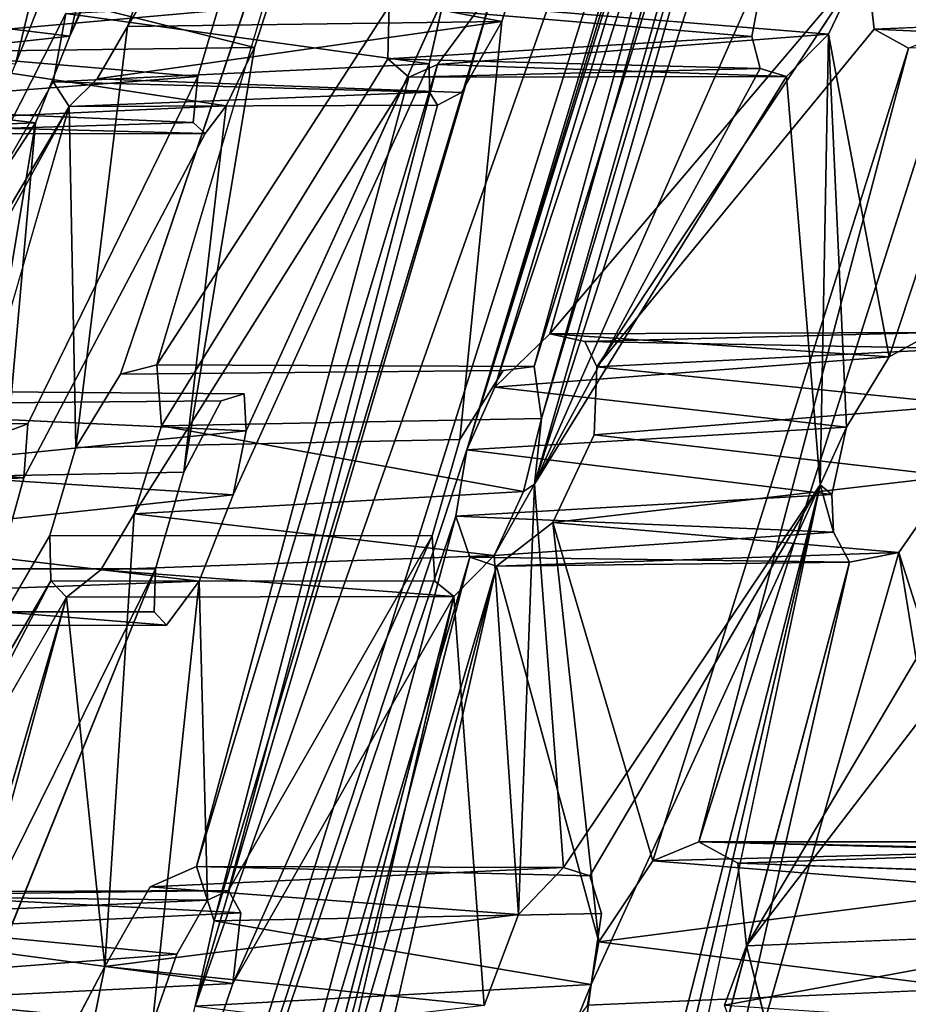
# Model space of a CAD drawing. Units: inches. Extents: x -10.3 to 10.2, y -10.9 to 10.8.
# Drawn here: x -6.6 to -5.9, y 4.9 to 5.7 of the extents above; entities that cross this region are included whole.
import ezdxf

# ---------------------------------------------------------------- set-up
doc = ezdxf.new("R2010")
doc.units = ezdxf.units.IN
doc.header["$MEASUREMENT"] = 0
doc.layers.add('SEAT-SEAT', color=5, linetype='Continuous')

msp = doc.modelspace()

# ---------------------------------------------------------------- linework, layer by layer
at = {"layer": 'SEAT-SEAT'}
for points in [[(-5.8734, 6.47456, 19.11311), (-6.56056, 4.29217, 18.65749), (-6.42859, 4.90279, 18.83088)], [(-6.56056, 4.29217, 18.65749), (-5.8734, 6.47456, 19.11311), (-6.21211, 5.34586, 18.75764)], [(-6.42859, 4.90279, 18.83088), (-6.17947, 5.75086, 19.04012), (-5.8734, 6.47456, 19.11311)], [(-6.21211, 5.34586, 18.75764), (-5.8734, 6.47456, 19.11311), (-5.96269, 6.15939, 18.98304)], [(-5.97414, 5.73443, 19.61463), (-5.81273, 6.39718, 19.88938), (-6.1582, 5.31854, 19.69295)], [(-6.1582, 5.31854, 19.69295), (-5.81273, 6.39718, 19.88938), (-5.92845, 6.12145, 19.8954)], [(-5.9744, 6.10755, 18.95716), (-6.21211, 5.34586, 18.75764), (-5.96269, 6.15939, 18.98304)], [(-5.92845, 6.12145, 19.8954), (-6.15286, 5.37082, 19.72858), (-6.1582, 5.31854, 19.69295)], [(-5.92845, 6.12145, 19.8954), (-5.95384, 6.07159, 19.91066), (-6.15286, 5.37082, 19.72858)], [(-6.19002, 5.39566, 18.75603), (-6.21211, 5.34586, 18.75764), (-5.9744, 6.10755, 18.95716)], [(-5.9744, 6.10755, 18.95716), (-5.96549, 6.07521, 18.91148), (-6.19002, 5.39566, 18.75603)], [(-6.14613, 5.43813, 18.70987), (-6.19002, 5.39566, 18.75603), (-5.96549, 6.07521, 18.91148)], [(-6.1587, 5.41224, 19.78502), (-5.95384, 6.07159, 19.91066), (-5.98641, 6.03976, 19.96861)], [(-6.15286, 5.37082, 19.72858), (-5.95384, 6.07159, 19.91066), (-6.1587, 5.41224, 19.78502)], [(-6.47401, 6.05873, 22.16957), (-6.67345, 5.41546, 22.00985), (-6.57167, 5.65291, 21.89818)], [(-6.47401, 6.05873, 22.16957), (-6.50271, 5.99014, 22.1858), (-6.67345, 5.41546, 22.00985)], [(-6.57167, 5.65291, 21.89818), (-6.54437, 5.72186, 21.88185), (-6.47401, 6.05873, 22.16957)], [(-6.45899, 5.41346, 19.37084), (-6.48796, 5.40597, 19.44264), (-6.27317, 6.03945, 19.58399)], [(-6.46167, 5.7398, 19.77153), (-6.27317, 6.03945, 19.58399), (-6.48233, 5.68292, 19.76298)], [(-6.38136, 5.99528, 21.53504), (-6.3762, 6.03165, 21.58019), (-6.52846, 5.67537, 21.70434)], [(-6.67345, 5.41546, 22.00985), (-6.50271, 5.99014, 22.1858), (-6.5267, 5.95523, 22.24632)], [(-6.46167, 5.7398, 19.77153), (-6.18427, 5.687, 20.16973), (-6.16293, 5.75603, 20.18376)], [(-6.17947, 5.75086, 19.04012), (-6.42859, 4.90279, 18.83088), (-6.41339, 4.97078, 18.85389)], [(-6.82067, 5.71111, 21.3032), (-6.52846, 5.67537, 21.70434), (-6.51326, 5.74056, 21.74799)], [(-6.6888, 5.74792, 20.69516), (-6.41065, 5.69568, 21.1234), (-6.72176, 5.66814, 20.70449)], [(-6.54437, 5.72186, 21.88185), (-6.86323, 5.68449, 21.48201), (-6.8396, 5.73344, 21.45469)], [(-6.38139, 5.66637, 20.93152), (-6.65917, 5.73578, 20.53387), (-6.68439, 5.66225, 20.51783)], [(-6.36413, 5.71924, 20.93911), (-6.65917, 5.73578, 20.53387), (-6.38139, 5.66637, 20.93152)], [(-6.18427, 5.687, 20.16973), (-6.46167, 5.7398, 19.77153), (-6.48233, 5.68292, 19.76298)], [(-5.97414, 5.73443, 19.61463), (-5.98519, 5.67507, 19.58581), (-6.27413, 5.69918, 19.20189)], [(-5.92413, 5.67681, 19.44537), (-5.89668, 5.73464, 19.43463), (-6.20096, 5.69948, 19.0377)], [(-5.88786, 5.68087, 18.4759), (-6.10863, 5.41187, 18.62619), (-5.894, 5.73551, 18.52295)], [(-6.57167, 5.65291, 21.89818), (-6.86323, 5.68449, 21.48201), (-6.54437, 5.72186, 21.88185)], [(-6.52846, 5.67537, 21.70434), (-6.82067, 5.71111, 21.3032), (-6.84448, 5.6408, 21.28705)], [(-6.53156, 5.69332, 19.94623), (-6.22951, 5.70919, 20.35888), (-6.24221, 5.65333, 20.33088)], [(-6.72176, 5.66814, 20.70449), (-6.41065, 5.69568, 21.1234), (-6.42633, 5.64328, 21.10904)], [(-6.53156, 5.69332, 19.94623), (-6.54169, 5.63899, 19.90486), (-6.69324, 5.37532, 20.08969)], [(-6.53156, 5.69332, 19.94623), (-6.24221, 5.65333, 20.33088), (-6.54169, 5.63899, 19.90486)], [(-6.27413, 5.69918, 19.20189), (-5.98519, 5.67507, 19.58581), (-6.27508, 5.65714, 19.16169)], [(-6.23568, 5.65267, 19.06855), (-5.92413, 5.67681, 19.44537), (-6.20096, 5.69948, 19.0377)], [(-6.21655, 5.63053, 20.20965), (-6.18427, 5.687, 20.16973), (-6.50664, 5.64138, 19.78796)], [(-6.48233, 5.68292, 19.76298), (-6.50664, 5.64138, 19.78796), (-6.18427, 5.687, 20.16973)], [(-5.6081, 5.69274, 18.88094), (-5.58799, 5.66692, 18.83501), (-5.88786, 5.68087, 18.4759)], [(-5.82107, 5.68174, 18.38446), (-6.02754, 5.03353, 18.25951), (-5.8605, 5.66583, 18.42732)], [(-5.58799, 5.66692, 18.83501), (-5.8605, 5.66583, 18.42732), (-5.88786, 5.68087, 18.4759)], [(-6.52846, 5.67537, 21.70434), (-6.84448, 5.6408, 21.28705), (-6.55555, 5.6063, 21.72078)], [(-5.97867, 5.64944, 19.54683), (-6.27508, 5.65714, 19.16169), (-5.98519, 5.67507, 19.58581)], [(-5.92413, 5.67681, 19.44537), (-6.23568, 5.65267, 19.06855), (-5.9576, 5.64318, 19.49178)], [(-5.93083, 5.31805, 19.17783), (-5.92413, 5.67681, 19.44537), (-5.9576, 5.64318, 19.49178)], [(-5.92413, 5.67681, 19.44537), (-5.93083, 5.31805, 19.17783), (-5.90979, 5.36384, 19.17039)], [(-5.90979, 5.36384, 19.17039), (-5.87579, 5.41983, 19.14609), (-5.92413, 5.67681, 19.44537)], [(-6.42633, 5.64328, 21.10904), (-6.73305, 5.61965, 20.66914), (-6.72176, 5.66814, 20.70449)], [(-6.71574, 5.60541, 20.56128), (-6.4038, 5.61992, 20.95975), (-6.68439, 5.66225, 20.51783)], [(-6.68439, 5.66225, 20.51783), (-6.4038, 5.61992, 20.95975), (-6.38139, 5.66637, 20.93152)], [(-6.4038, 5.61992, 20.95975), (-6.43765, 5.32808, 20.65725), (-6.38139, 5.66637, 20.93152)], [(-6.06414, 5.01863, 18.30014), (-5.8605, 5.66583, 18.42732), (-6.02754, 5.03353, 18.25951)], [(-6.25836, 5.64251, 19.1094), (-6.27508, 5.65714, 19.16169), (-5.97867, 5.64944, 19.54683)], [(-6.54169, 5.63899, 19.90486), (-6.24221, 5.65333, 20.33088), (-6.24203, 5.63063, 20.3002)], [(-6.41339, 4.97078, 18.85389), (-6.4274, 5.01395, 18.91837), (-6.23568, 5.65267, 19.06855)], [(-6.4274, 5.01395, 18.91837), (-6.25836, 5.64251, 19.1094), (-6.23568, 5.65267, 19.06855)], [(-5.9576, 5.64318, 19.49178), (-6.23568, 5.65267, 19.06855), (-6.25836, 5.64251, 19.1094)], [(-5.9576, 5.64318, 19.49178), (-6.25836, 5.64251, 19.1094), (-5.97867, 5.64944, 19.54683)], [(-6.1582, 5.31854, 19.69295), (-5.9576, 5.64318, 19.49178), (-5.97867, 5.64944, 19.54683)], [(-6.84448, 5.6408, 21.28705), (-6.8666, 5.59477, 21.3133), (-6.55555, 5.6063, 21.72078)], [(-6.73305, 5.61965, 20.66914), (-6.42633, 5.64328, 21.10904), (-6.43011, 5.60654, 21.06411)], [(-6.24203, 5.63063, 20.3002), (-6.52897, 5.61923, 19.83323), (-6.54169, 5.63899, 19.90486)], [(-6.23568, 5.62044, 20.26418), (-6.52897, 5.61923, 19.83323), (-6.24203, 5.63063, 20.3002)], [(-6.43011, 5.60654, 21.06411), (-6.72924, 5.59717, 20.60993), (-6.73305, 5.61965, 20.66914)], [(-6.70084, 5.32938, 20.05229), (-6.52897, 5.61923, 19.83323), (-6.71872, 5.27539, 20.04384)], [(-6.71574, 5.60541, 20.56128), (-6.42049, 5.59775, 21.0025), (-6.4038, 5.61992, 20.95975)], [(-6.55555, 5.6063, 21.72078), (-6.8666, 5.59477, 21.3133), (-6.57874, 5.57094, 21.78109)], [(-6.72924, 5.59717, 20.60993), (-6.43011, 5.60654, 21.06411), (-6.42049, 5.59775, 21.0025)], [(-6.42049, 5.59775, 21.0025), (-6.71574, 5.60541, 20.56128), (-6.72924, 5.59717, 20.60993)], [(-6.55555, 5.6063, 21.72078), (-6.60776, 5.29624, 21.43508), (-6.57754, 5.36058, 21.38812)], [(-5.87579, 5.41983, 19.14609), (-6.19002, 5.39566, 18.75603), (-6.14613, 5.43813, 18.70987)], [(-5.87579, 5.41983, 19.14609), (-6.14613, 5.43813, 18.70987), (-5.84086, 5.43921, 19.09575)], [(-6.11829, 5.43208, 18.65738), (-5.84086, 5.43921, 19.09575), (-6.14613, 5.43813, 18.70987)], [(-5.84086, 5.43921, 19.09575), (-6.11829, 5.43208, 18.65738), (-5.81887, 5.42661, 19.04826)], [(-6.10863, 5.41187, 18.62619), (-5.81887, 5.42661, 19.04826), (-6.11829, 5.43208, 18.65738)], [(-5.81267, 5.38159, 19.00758), (-5.81887, 5.42661, 19.04826), (-6.10863, 5.41187, 18.62619)], [(-5.87579, 5.41983, 19.14609), (-5.90979, 5.36384, 19.17039), (-6.19002, 5.39566, 18.75603)], [(-6.11093, 5.35775, 18.59081), (-5.81267, 5.38159, 19.00758), (-6.10863, 5.41187, 18.62619)], [(-6.21211, 5.34586, 18.75764), (-6.19002, 5.39566, 18.75603), (-5.90979, 5.36384, 19.17039)], [(-5.81267, 5.38159, 19.00758), (-6.11093, 5.35775, 18.59081), (-5.8259, 5.32474, 18.99296)], [(-6.70084, 5.32938, 20.05229), (-6.38782, 5.36098, 20.49596), (-6.69324, 5.37532, 20.08969)], [(-6.47711, 5.29498, 19.29423), (-6.16714, 5.31263, 19.71129), (-6.45529, 5.36484, 19.30935)], [(-6.15286, 5.37082, 19.72858), (-6.45529, 5.36484, 19.30935), (-6.16714, 5.31263, 19.71129)], [(-5.90979, 5.36384, 19.17039), (-5.92154, 5.31032, 19.15455), (-6.21211, 5.34586, 18.75764)], [(-6.1582, 5.31854, 19.69295), (-6.15286, 5.37082, 19.72858), (-6.16714, 5.31263, 19.71129)], [(-5.93083, 5.31805, 19.17783), (-5.92154, 5.31032, 19.15455), (-5.90979, 5.36384, 19.17039)], [(-6.38782, 5.36098, 20.49596), (-6.70084, 5.32938, 20.05229), (-6.39816, 5.30993, 20.46794)], [(-6.11093, 5.35775, 18.59081), (-6.14368, 5.28786, 18.59453), (-5.8259, 5.32474, 18.99296)], [(-6.56485, 5.32354, 21.25669), (-6.8708, 5.35074, 20.85632), (-6.87989, 5.30692, 20.82172)], [(-6.56056, 4.29217, 18.65749), (-6.21211, 5.34586, 18.75764), (-6.22105, 5.29308, 18.7329)], [(-6.22105, 5.29308, 18.7329), (-6.21211, 5.34586, 18.75764), (-5.92154, 5.31032, 19.15455)], [(-6.39816, 5.30993, 20.46794), (-6.70084, 5.32938, 20.05229), (-6.71872, 5.27539, 20.04384)], [(-6.14368, 5.28786, 18.59453), (-5.86828, 5.26395, 19.02604), (-5.8259, 5.32474, 18.99296)], [(-5.86828, 5.26395, 19.02604), (-5.78301, 4.99602, 18.73218), (-5.8259, 5.32474, 18.99296)], [(-6.87989, 5.30692, 20.82172), (-6.57945, 5.2708, 21.24227), (-6.56485, 5.32354, 21.25669)], [(-6.20564, 4.23955, 19.01073), (-6.11224, 4.54155, 19.01205), (-5.93083, 5.31805, 19.17783)], [(-6.20564, 4.23955, 19.01073), (-5.93083, 5.31805, 19.17783), (-6.11322, 4.91994, 19.25976)], [(-6.1582, 5.31854, 19.69295), (-6.19056, 5.26176, 19.72648), (-6.17107, 4.97586, 19.42949)], [(-6.19056, 5.26176, 19.72648), (-6.1582, 5.31854, 19.69295), (-6.16714, 5.31263, 19.71129)], [(-6.17107, 4.97586, 19.42949), (-6.13531, 5.01314, 19.37661), (-6.1582, 5.31854, 19.69295)], [(-6.13531, 5.01314, 19.37661), (-6.11436, 5.00663, 19.32556), (-5.93083, 5.31805, 19.17783)], [(-6.0828, 4.59879, 18.992), (-5.93083, 5.31805, 19.17783), (-6.11224, 4.54155, 19.01205)], [(-5.93083, 5.31805, 19.17783), (-5.92019, 5.28026, 19.13094), (-5.92154, 5.31032, 19.15455)], [(-6.39816, 5.30993, 20.46794), (-6.71872, 5.27539, 20.04384), (-6.42525, 5.24112, 20.48382)], [(-6.19056, 5.26176, 19.72648), (-6.16714, 5.31263, 19.71129), (-6.47711, 5.29498, 19.29423)], [(-6.22105, 5.29308, 18.7329), (-5.92154, 5.31032, 19.15455), (-5.92019, 5.28026, 19.13094)], [(-6.50378, 5.2503, 19.31882), (-6.19056, 5.26176, 19.72648), (-6.47711, 5.29498, 19.29423)], [(-6.22105, 5.29308, 18.7329), (-6.41122, 4.58091, 18.56968), (-6.56056, 4.29217, 18.65749)], [(-6.2099, 5.26028, 18.68821), (-6.41122, 4.58091, 18.56968), (-6.22105, 5.29308, 18.7329)], [(-6.22105, 5.29308, 18.7329), (-5.92019, 5.28026, 19.13094), (-6.2099, 5.26028, 18.68821)], [(-6.10702, 4.95406, 18.32165), (-6.18871, 5.25305, 18.64527), (-6.14368, 5.28786, 18.59453)], [(-5.86828, 5.26395, 19.02604), (-6.14368, 5.28786, 18.59453), (-6.18871, 5.25305, 18.64527)], [(-6.14368, 5.28786, 18.59453), (-6.06414, 5.01863, 18.30014), (-6.10702, 4.95406, 18.32165)], [(-5.90747, 5.25647, 19.0908), (-6.2099, 5.26028, 18.68821), (-5.92019, 5.28026, 19.13094)], [(-6.42525, 5.24112, 20.48382), (-6.71872, 5.27539, 20.04384), (-6.74196, 5.22954, 20.06923)], [(-5.90842, 4.63142, 17.91288), (-5.70231, 5.27715, 18.01119), (-5.85967, 4.64979, 17.8712)], [(-6.22269, 5.22891, 19.78369), (-6.19056, 5.26176, 19.72648), (-6.50378, 5.2503, 19.31882)], [(-5.90747, 5.25647, 19.0908), (-5.86828, 5.26395, 19.02604), (-6.18871, 5.25305, 18.64527)], [(-5.90747, 5.25647, 19.0908), (-6.04995, 4.62844, 18.95094), (-5.86828, 5.26395, 19.02604)], [(-5.78301, 4.99602, 18.73218), (-5.86828, 5.26395, 19.02604), (-5.81168, 4.91679, 18.73126)], [(-6.37447, 4.62141, 18.53197), (-6.41122, 4.58091, 18.56968), (-6.2099, 5.26028, 18.68821)], [(-6.2099, 5.26028, 18.68821), (-6.18871, 5.25305, 18.64527), (-6.37447, 4.62141, 18.53197)], [(-6.18871, 5.25305, 18.64527), (-6.2099, 5.26028, 18.68821), (-5.90747, 5.25647, 19.0908)], [(-6.0828, 4.59879, 18.992), (-6.04995, 4.62844, 18.95094), (-5.90747, 5.25647, 19.0908)], [(-6.50378, 5.2503, 19.31882), (-6.53102, 5.22851, 19.36961), (-6.22269, 5.22891, 19.78369)], [(-6.37447, 4.62141, 18.53197), (-6.18871, 5.25305, 18.64527), (-6.35143, 4.62938, 18.49798)], [(-6.33224, 4.62142, 18.46137), (-6.35143, 4.62938, 18.49798), (-6.18871, 5.25305, 18.64527)], [(-6.42525, 5.24112, 20.48382), (-6.74196, 5.22954, 20.06923), (-6.45124, 5.20626, 20.54276)], [(-6.54354, 5.24139, 19.41871), (-6.71785, 4.90487, 19.57021), (-6.7068, 4.962, 19.59956)], [(-6.53102, 5.22851, 19.36961), (-6.71785, 4.90487, 19.57021), (-6.54354, 5.24139, 19.41871)], [(-6.74196, 5.22954, 20.06923), (-6.76387, 5.20565, 20.12202), (-6.45124, 5.20626, 20.54276)], [(-6.53102, 5.22851, 19.36961), (-6.69821, 4.61007, 19.21506), (-6.71472, 4.60211, 19.2524)], [(-6.22269, 5.22891, 19.78369), (-6.38353, 4.61057, 19.6701), (-6.36616, 4.60217, 19.61607)], [(-6.06414, 5.01863, 18.30014), (-6.02754, 5.03353, 18.25951), (-5.75068, 5.02635, 18.70248)], [(-6.02754, 5.03353, 18.25951), (-5.99652, 5.01674, 18.20969), (-5.70639, 5.02635, 18.64176)], [(-5.70639, 5.02635, 18.64176), (-5.72693, 5.03353, 18.67329), (-6.02754, 5.03353, 18.25951)], [(-5.72693, 5.03353, 18.67329), (-5.75068, 5.02635, 18.70248), (-6.02754, 5.03353, 18.25951)], [(-6.06414, 5.01863, 18.30014), (-5.75068, 5.02635, 18.70248), (-5.78301, 4.99602, 18.73218)], [(-5.99652, 5.01674, 18.20969), (-5.69218, 5.00586, 18.61255), (-5.70639, 5.02635, 18.64176)], [(-6.4274, 5.01395, 18.91837), (-6.13531, 5.01314, 19.37661), (-6.46447, 4.99786, 18.98589)], [(-6.17107, 4.97586, 19.42949), (-6.46447, 4.99786, 18.98589), (-6.13531, 5.01314, 19.37661)], [(-6.4274, 5.01395, 18.91837), (-6.11436, 5.00663, 19.32556), (-6.13531, 5.01314, 19.37661)], [(-6.06414, 5.01863, 18.30014), (-5.78301, 4.99602, 18.73218), (-6.10702, 4.95406, 18.32165)], [(-6.50042, 4.93442, 19.01306), (-6.46447, 4.99786, 18.98589), (-6.17107, 4.97586, 19.42949)], [(-5.78301, 4.99602, 18.73218), (-5.81168, 4.91679, 18.73126), (-6.10702, 4.95406, 18.32165)], [(-6.4187, 4.98716, 20.14654), (-6.74268, 4.97296, 19.73168), (-6.72766, 4.99075, 19.70199)], [(-6.72766, 4.99075, 19.70199), (-6.71034, 4.99343, 19.64747), (-6.40207, 4.99489, 20.09795)], [(-6.40207, 4.99489, 20.09795), (-6.4187, 4.98716, 20.14654), (-6.72766, 4.99075, 19.70199)], [(-6.40207, 4.99489, 20.09795), (-6.71034, 4.99343, 19.64747), (-6.39226, 4.97717, 20.04564)], [(-6.7068, 4.962, 19.59956), (-6.39226, 4.97717, 20.04564), (-6.71034, 4.99343, 19.64747)], [(-6.4187, 4.98716, 20.14654), (-6.44322, 4.94429, 20.18469), (-6.74268, 4.97296, 19.73168)], [(-6.76917, 4.91888, 19.75758), (-6.74268, 4.97296, 19.73168), (-6.44322, 4.94429, 20.18469)], [(-6.39226, 4.97717, 20.04564), (-6.7068, 4.962, 19.59956), (-6.39858, 4.92074, 20.00677)], [(-6.17107, 4.97586, 19.42949), (-6.19828, 4.90331, 19.43654), (-6.50042, 4.93442, 19.01306)], [(-6.41339, 4.97078, 18.85389), (-6.11322, 4.91994, 19.25976), (-6.105, 4.97659, 19.28315)], [(-6.41339, 4.97078, 18.85389), (-6.42859, 4.90279, 18.83088), (-6.11322, 4.91994, 19.25976)], [(-6.71785, 4.90487, 19.57021), (-6.39858, 4.92074, 20.00677), (-6.7068, 4.962, 19.59956)], [(-5.71462, 4.88388, 18.5814), (-5.68589, 4.96267, 18.58307), (-6.00695, 4.90355, 18.16034)], [(-5.98957, 4.95087, 18.16452), (-6.00695, 4.90355, 18.16034), (-5.68589, 4.96267, 18.58307)], [(-5.81168, 4.91679, 18.73126), (-6.11605, 4.90359, 18.30443), (-6.10702, 4.95406, 18.32165)], [(-6.00695, 4.90355, 18.16034), (-5.98957, 4.95087, 18.16452), (-5.90842, 4.63142, 17.91288)], [(-6.76917, 4.91888, 19.75758), (-6.44322, 4.94429, 20.18469), (-6.46248, 4.88893, 20.19069)], [(-6.68108, 4.59205, 19.15385), (-6.50042, 4.93442, 19.01306), (-6.51436, 4.86613, 18.98667)], [(-6.50042, 4.93442, 19.01306), (-6.19828, 4.90331, 19.43654), (-6.51436, 4.86613, 18.98667)], [(-6.78264, 4.8727, 19.74865), (-6.76917, 4.91888, 19.75758), (-6.46248, 4.88893, 20.19069)], [(-6.41977, 4.85841, 20.01119), (-6.39858, 4.92074, 20.00677), (-6.71785, 4.90487, 19.57021)], [(-6.13468, 4.86722, 19.26733), (-6.11322, 4.91994, 19.25976), (-6.42859, 4.90279, 18.83088)], [(-6.11322, 4.91994, 19.25976), (-6.13468, 4.86722, 19.26733), (-6.20564, 4.23955, 19.01073)], [(-5.80414, 4.86634, 18.69412), (-5.81168, 4.91679, 18.73126), (-6.00263, 4.58769, 18.84781)], [(-6.71785, 4.90487, 19.57021), (-6.74774, 4.83569, 19.5881), (-6.41977, 4.85841, 20.01119)]]:
    msp.add_3dface(points, dxfattribs=at)
for points, invisible_edges in [([(-6.14613, 5.43813, 18.70987), (-5.96549, 6.07521, 18.91148), (-5.94329, 6.06779, 18.86395)], 12), ([(-5.94329, 6.06779, 18.86395), (-5.894, 5.73551, 18.52295), (-6.14613, 5.43813, 18.70987)], 12), ([(-5.89668, 5.73464, 19.43463), (-5.87579, 5.41983, 19.14609), (-5.66342, 6.06895, 19.23809)], 1), ([(-5.66342, 6.06895, 19.23809), (-5.87579, 5.41983, 19.14609), (-5.84086, 5.43921, 19.09575)], 12), ([(-6.27317, 6.03945, 19.58399), (-6.48796, 5.40597, 19.44264), (-6.48233, 5.68292, 19.76298)], 2), ([(-6.25836, 5.75226, 19.21881), (-6.45899, 5.41346, 19.37084), (-6.27317, 6.03945, 19.58399)], 1), ([(-6.18335, 5.40892, 19.85204), (-5.98641, 6.03976, 19.96861), (-6.18427, 5.687, 20.16973)], 15), ([(-6.16293, 5.75603, 20.18376), (-6.18427, 5.687, 20.16973), (-5.98641, 6.03976, 19.96861)], 2), ([(-6.18335, 5.40892, 19.85204), (-6.1587, 5.41224, 19.78502), (-5.98641, 6.03976, 19.96861)], 12), ([(-6.3762, 6.03165, 21.58019), (-6.51326, 5.74056, 21.74799), (-6.52846, 5.67537, 21.70434)], 1), ([(-6.71705, 5.38184, 20.19557), (-6.68439, 5.66225, 20.51783), (-6.49952, 6.01303, 20.32735)], 15), ([(-6.69958, 5.39299, 20.14161), (-6.71705, 5.38184, 20.19557), (-6.49952, 6.01303, 20.32735)], 14), ([(-6.49952, 6.01303, 20.32735), (-6.53156, 5.69332, 19.94623), (-6.69958, 5.39299, 20.14161)], 15), ([(-6.49952, 6.01303, 20.32735), (-6.68439, 5.66225, 20.51783), (-6.65917, 5.73578, 20.53387)], 1), ([(-6.40782, 5.38491, 20.61207), (-6.20433, 6.01441, 20.71113), (-6.38139, 5.66637, 20.93152)], 15), ([(-6.20433, 6.01441, 20.71113), (-6.40782, 5.38491, 20.61207), (-6.38958, 5.39046, 20.54392)], 13), ([(-6.20433, 6.01441, 20.71113), (-6.38958, 5.39046, 20.54392), (-6.22951, 5.70919, 20.35888)], 15), ([(-6.38139, 5.66637, 20.93152), (-6.20433, 6.01441, 20.71113), (-6.36413, 5.71924, 20.93911)], 1), ([(-6.52846, 5.67537, 21.70434), (-6.37411, 5.98525, 21.47709), (-6.38136, 5.99528, 21.53504)], 1), ([(-6.57754, 5.36058, 21.38812), (-6.37411, 5.98525, 21.47709), (-6.52846, 5.67537, 21.70434)], 15), ([(-6.57754, 5.36058, 21.38812), (-6.56184, 5.36656, 21.31544), (-6.37411, 5.98525, 21.47709)], 14), ([(-6.37411, 5.98525, 21.47709), (-6.56184, 5.36656, 21.31544), (-6.41065, 5.69568, 21.1234)], 15), ([(-6.67908, 5.65309, 22.48164), (-6.5267, 5.95523, 22.24632), (-6.53406, 5.97214, 22.3198)], 1), ([(-6.66659, 5.70931, 22.52114), (-6.67908, 5.65309, 22.48164), (-6.53406, 5.97214, 22.3198)], 12), ([(-6.5267, 5.95523, 22.24632), (-6.67908, 5.65309, 22.48164), (-6.67345, 5.41546, 22.00985)], 1), ([(-6.27413, 5.69918, 19.20189), (-6.45899, 5.41346, 19.37084), (-6.25836, 5.75226, 19.21881)], 2), ([(-6.41339, 4.97078, 18.85389), (-6.20096, 5.69948, 19.0377), (-6.17947, 5.75086, 19.04012)], 1), ([(-5.97414, 5.73443, 19.61463), (-6.1582, 5.31854, 19.69295), (-5.98519, 5.67507, 19.58581)], 2), ([(-5.894, 5.73551, 18.52295), (-6.11829, 5.43208, 18.65738), (-6.14613, 5.43813, 18.70987)], 1), ([(-5.894, 5.73551, 18.52295), (-6.10863, 5.41187, 18.62619), (-6.11829, 5.43208, 18.65738)], 12), ([(-5.92413, 5.67681, 19.44537), (-5.87579, 5.41983, 19.14609), (-5.89668, 5.73464, 19.43463)], 2), ([(-5.6081, 5.69274, 18.88094), (-5.88786, 5.68087, 18.4759), (-5.894, 5.73551, 18.52295)], 12), ([(-6.38958, 5.39046, 20.54392), (-6.38782, 5.36098, 20.49596), (-6.22951, 5.70919, 20.35888)], 12), ([(-6.22951, 5.70919, 20.35888), (-6.38782, 5.36098, 20.49596), (-6.24221, 5.65333, 20.33088)], 2), ([(-6.53156, 5.69332, 19.94623), (-6.69324, 5.37532, 20.08969), (-6.69958, 5.39299, 20.14161)], 12), ([(-6.42633, 5.64328, 21.10904), (-6.41065, 5.69568, 21.1234), (-6.56184, 5.36656, 21.31544)], 2), ([(-6.27413, 5.69918, 19.20189), (-6.45529, 5.36484, 19.30935), (-6.45899, 5.41346, 19.37084)], 1), ([(-6.27508, 5.65714, 19.16169), (-6.45529, 5.36484, 19.30935), (-6.27413, 5.69918, 19.20189)], 2), ([(-6.20096, 5.69948, 19.0377), (-6.41339, 4.97078, 18.85389), (-6.23568, 5.65267, 19.06855)], 1), ([(-6.21765, 5.3541, 19.89584), (-6.18335, 5.40892, 19.85204), (-6.18427, 5.687, 20.16973)], 2), ([(-6.21655, 5.63053, 20.20965), (-6.21765, 5.3541, 19.89584), (-6.18427, 5.687, 20.16973)], 1), ([(-6.48233, 5.68292, 19.76298), (-6.48796, 5.40597, 19.44264), (-6.52369, 5.34768, 19.47953)], 1), ([(-6.48233, 5.68292, 19.76298), (-6.52369, 5.34768, 19.47953), (-6.50664, 5.64138, 19.78796)], 2), ([(-6.11093, 5.35775, 18.59081), (-5.88786, 5.68087, 18.4759), (-6.06414, 5.01863, 18.30014)], 15), ([(-5.88786, 5.68087, 18.4759), (-6.11093, 5.35775, 18.59081), (-6.10863, 5.41187, 18.62619)], 1), ([(-5.8605, 5.66583, 18.42732), (-6.06414, 5.01863, 18.30014), (-5.88786, 5.68087, 18.4759)], 2), ([(-5.99652, 5.01674, 18.20969), (-6.02754, 5.03353, 18.25951), (-5.82107, 5.68174, 18.38446)], 12), ([(-5.75715, 5.34392, 18.10548), (-5.99652, 5.01674, 18.20969), (-5.82107, 5.68174, 18.38446)], 3), ([(-6.52846, 5.67537, 21.70434), (-6.55555, 5.6063, 21.72078), (-6.57754, 5.36058, 21.38812)], 12), ([(-5.97867, 5.64944, 19.54683), (-5.98519, 5.67507, 19.58581), (-6.1582, 5.31854, 19.69295)], 2), ([(-6.43765, 5.32808, 20.65725), (-6.40782, 5.38491, 20.61207), (-6.38139, 5.66637, 20.93152)], 2), ([(-6.27508, 5.65714, 19.16169), (-6.25836, 5.64251, 19.1094), (-6.47711, 5.29498, 19.29423)], 12), ([(-6.27508, 5.65714, 19.16169), (-6.47711, 5.29498, 19.29423), (-6.45529, 5.36484, 19.30935)], 1), ([(-6.38782, 5.36098, 20.49596), (-6.39816, 5.30993, 20.46794), (-6.24221, 5.65333, 20.33088)], 12), ([(-6.24221, 5.65333, 20.33088), (-6.39816, 5.30993, 20.46794), (-6.24203, 5.63063, 20.3002)], 2), ([(-6.52897, 5.61923, 19.83323), (-6.70084, 5.32938, 20.05229), (-6.54169, 5.63899, 19.90486)], 2), ([(-6.69324, 5.37532, 20.08969), (-6.54169, 5.63899, 19.90486), (-6.70084, 5.32938, 20.05229)], 2), ([(-6.42633, 5.64328, 21.10904), (-6.56184, 5.36656, 21.31544), (-6.56485, 5.32354, 21.25669)], 12), ([(-6.43011, 5.60654, 21.06411), (-6.42633, 5.64328, 21.10904), (-6.56485, 5.32354, 21.25669)], 14), ([(-6.21655, 5.63053, 20.20965), (-6.50664, 5.64138, 19.78796), (-6.52897, 5.61923, 19.83323)], 12), ([(-6.52369, 5.34768, 19.47953), (-6.52897, 5.61923, 19.83323), (-6.50664, 5.64138, 19.78796)], 12), ([(-6.47711, 5.29498, 19.29423), (-6.25836, 5.64251, 19.1094), (-6.46447, 4.99786, 18.98589)], 14), ([(-6.25836, 5.64251, 19.1094), (-6.4274, 5.01395, 18.91837), (-6.46447, 4.99786, 18.98589)], 12), ([(-6.13531, 5.01314, 19.37661), (-5.9576, 5.64318, 19.49178), (-6.1582, 5.31854, 19.69295)], 1), ([(-6.13531, 5.01314, 19.37661), (-5.93083, 5.31805, 19.17783), (-5.9576, 5.64318, 19.49178)], 12), ([(-6.23568, 5.62044, 20.26418), (-6.21655, 5.63053, 20.20965), (-6.52897, 5.61923, 19.83323)], 2), ([(-6.40207, 4.99489, 20.09795), (-6.21765, 5.3541, 19.89584), (-6.21655, 5.63053, 20.20965)], 15), ([(-6.40207, 4.99489, 20.09795), (-6.21655, 5.63053, 20.20965), (-6.23568, 5.62044, 20.26418)], 1), ([(-6.39816, 5.30993, 20.46794), (-6.23568, 5.62044, 20.26418), (-6.24203, 5.63063, 20.3002)], 13), ([(-6.72766, 4.99075, 19.70199), (-6.71872, 5.27539, 20.04384), (-6.52897, 5.61923, 19.83323)], 13), ([(-6.52897, 5.61923, 19.83323), (-6.71034, 4.99343, 19.64747), (-6.72766, 4.99075, 19.70199)], 12), ([(-6.52897, 5.61923, 19.83323), (-6.52369, 5.34768, 19.47953), (-6.71034, 4.99343, 19.64747)], 2), ([(-6.4038, 5.61992, 20.95975), (-6.42049, 5.59775, 21.0025), (-6.43765, 5.32808, 20.65725)], 2), ([(-6.23568, 5.62044, 20.26418), (-6.39816, 5.30993, 20.46794), (-6.4187, 4.98716, 20.14654)], 15), ([(-6.4187, 4.98716, 20.14654), (-6.40207, 4.99489, 20.09795), (-6.23568, 5.62044, 20.26418)], 12), ([(-6.55555, 5.6063, 21.72078), (-6.57874, 5.57094, 21.78109), (-6.60776, 5.29624, 21.43508)], 2), ([(-6.56485, 5.32354, 21.25669), (-6.42049, 5.59775, 21.0025), (-6.43011, 5.60654, 21.06411)], 12), ([(-6.57945, 5.2708, 21.24227), (-6.61372, 4.96543, 20.92454), (-6.42049, 5.59775, 21.0025)], 15), ([(-6.61372, 4.96543, 20.92454), (-6.59665, 4.97518, 20.85761), (-6.42049, 5.59775, 21.0025)], 14), ([(-6.42049, 5.59775, 21.0025), (-6.59665, 4.97518, 20.85761), (-6.43765, 5.32808, 20.65725)], 15), ([(-6.57945, 5.2708, 21.24227), (-6.42049, 5.59775, 21.0025), (-6.56485, 5.32354, 21.25669)], 1), ([(-6.18335, 5.40892, 19.85204), (-6.48796, 5.40597, 19.44264), (-6.45899, 5.41346, 19.37084)], 12), ([(-6.1587, 5.41224, 19.78502), (-6.45899, 5.41346, 19.37084), (-6.15286, 5.37082, 19.72858)], 2), ([(-6.15286, 5.37082, 19.72858), (-6.45899, 5.41346, 19.37084), (-6.45529, 5.36484, 19.30935)], 1), ([(-6.45899, 5.41346, 19.37084), (-6.1587, 5.41224, 19.78502), (-6.18335, 5.40892, 19.85204)], 12), ([(-6.48796, 5.40597, 19.44264), (-6.21765, 5.3541, 19.89584), (-6.52369, 5.34768, 19.47953)], 1), ([(-6.48796, 5.40597, 19.44264), (-6.18335, 5.40892, 19.85204), (-6.21765, 5.3541, 19.89584)], 12), ([(-6.40782, 5.38491, 20.61207), (-6.71705, 5.38184, 20.19557), (-6.69958, 5.39299, 20.14161)], 12), ([(-6.69958, 5.39299, 20.14161), (-6.38958, 5.39046, 20.54392), (-6.40782, 5.38491, 20.61207)], 12), ([(-6.69324, 5.37532, 20.08969), (-6.38958, 5.39046, 20.54392), (-6.69958, 5.39299, 20.14161)], 1), ([(-6.38782, 5.36098, 20.49596), (-6.38958, 5.39046, 20.54392), (-6.69324, 5.37532, 20.08969)], 2), ([(-6.71705, 5.38184, 20.19557), (-6.43765, 5.32808, 20.65725), (-6.74858, 5.3216, 20.23396)], 1), ([(-6.71705, 5.38184, 20.19557), (-6.40782, 5.38491, 20.61207), (-6.43765, 5.32808, 20.65725)], 12), ([(-6.87497, 5.36928, 20.91244), (-6.8708, 5.35074, 20.85632), (-6.56184, 5.36656, 21.31544)], 2), ([(-6.87497, 5.36928, 20.91244), (-6.56184, 5.36656, 21.31544), (-6.57754, 5.36058, 21.38812)], 12), ([(-6.56485, 5.32354, 21.25669), (-6.56184, 5.36656, 21.31544), (-6.8708, 5.35074, 20.85632)], 2), ([(-6.11093, 5.35775, 18.59081), (-6.06414, 5.01863, 18.30014), (-6.14368, 5.28786, 18.59453)], 1), ([(-6.52369, 5.34768, 19.47953), (-6.21765, 5.3541, 19.89584), (-6.23973, 5.27743, 19.88201)], 12), ([(-6.40207, 4.99489, 20.09795), (-6.23973, 5.27743, 19.88201), (-6.21765, 5.3541, 19.89584)], 12), ([(-6.54437, 5.27755, 19.46067), (-6.71034, 4.99343, 19.64747), (-6.52369, 5.34768, 19.47953)], 2), ([(-6.52369, 5.34768, 19.47953), (-6.23973, 5.27743, 19.88201), (-6.54437, 5.27755, 19.46067)], 1), ([(-5.99652, 5.01674, 18.20969), (-5.75715, 5.34392, 18.10548), (-5.98957, 4.95087, 18.16452)], 1), ([(-5.75715, 5.34392, 18.10548), (-5.7502, 5.30445, 18.07669), (-5.98957, 4.95087, 18.16452)], 2), ([(-6.74858, 5.3216, 20.23396), (-6.43765, 5.32808, 20.65725), (-6.46, 5.25113, 20.64272)], 12), ([(-6.43765, 5.32808, 20.65725), (-6.59665, 4.97518, 20.85761), (-6.46, 5.25113, 20.64272)], 1), ([(-6.74858, 5.3216, 20.23396), (-6.46, 5.25113, 20.64272), (-6.76977, 5.25113, 20.2144)], 1), ([(-5.93083, 5.31805, 19.17783), (-6.11436, 5.00663, 19.32556), (-6.105, 4.97659, 19.28315)], 12), ([(-5.93083, 5.31805, 19.17783), (-6.105, 4.97659, 19.28315), (-6.11322, 4.91994, 19.25976)], 1), ([(-5.92019, 5.28026, 19.13094), (-5.93083, 5.31805, 19.17783), (-6.0828, 4.59879, 18.992)], 12), ([(-6.39816, 5.30993, 20.46794), (-6.42525, 5.24112, 20.48382), (-6.4187, 4.98716, 20.14654)], 12), ([(-5.73378, 5.28436, 18.04841), (-5.98957, 4.95087, 18.16452), (-5.7502, 5.30445, 18.07669)], 2), ([(-6.50042, 4.93442, 19.01306), (-6.50378, 5.2503, 19.31882), (-6.47711, 5.29498, 19.29423)], 1), ([(-6.46447, 4.99786, 18.98589), (-6.50042, 4.93442, 19.01306), (-6.47711, 5.29498, 19.29423)], 12), ([(-6.54437, 5.27755, 19.46067), (-6.7068, 4.962, 19.59956), (-6.71034, 4.99343, 19.64747)], 1), ([(-6.54354, 5.24139, 19.41871), (-6.7068, 4.962, 19.59956), (-6.54437, 5.27755, 19.46067)], 2), ([(-6.54437, 5.27755, 19.46067), (-6.23973, 5.27743, 19.88201), (-6.54354, 5.24139, 19.41871)], 2), ([(-5.90747, 5.25647, 19.0908), (-5.92019, 5.28026, 19.13094), (-6.0828, 4.59879, 18.992)], 2), ([(-5.90842, 4.63142, 17.91288), (-5.98957, 4.95087, 18.16452), (-5.73378, 5.28436, 18.04841)], 12), ([(-5.73378, 5.28436, 18.04841), (-5.70231, 5.27715, 18.01119), (-5.90842, 4.63142, 17.91288)], 12), ([(-6.54354, 5.24139, 19.41871), (-6.23973, 5.27743, 19.88201), (-6.23774, 5.2413, 19.83942)], 1), ([(-6.40207, 4.99489, 20.09795), (-6.39226, 4.97717, 20.04564), (-6.23973, 5.27743, 19.88201)], 2), ([(-6.39226, 4.97717, 20.04564), (-6.39858, 4.92074, 20.00677), (-6.23973, 5.27743, 19.88201)], 12), ([(-6.23973, 5.27743, 19.88201), (-6.39858, 4.92074, 20.00677), (-6.23774, 5.2413, 19.83942)], 2), ([(-6.19828, 4.90331, 19.43654), (-6.19056, 5.26176, 19.72648), (-6.22269, 5.22891, 19.78369)], 1), ([(-6.17107, 4.97586, 19.42949), (-6.19056, 5.26176, 19.72648), (-6.19828, 4.90331, 19.43654)], 2), ([(-6.04995, 4.62844, 18.95094), (-6.01857, 4.62145, 18.89322), (-5.86828, 5.26395, 19.02604)], 2), ([(-5.86828, 5.26395, 19.02604), (-6.01857, 4.62145, 18.89322), (-5.81168, 4.91679, 18.73126)], 3), ([(-6.77197, 5.2168, 20.17182), (-6.46, 5.25113, 20.64272), (-6.46126, 5.21671, 20.59931)], 1), ([(-6.76977, 5.25113, 20.2144), (-6.46, 5.25113, 20.64272), (-6.77197, 5.2168, 20.17182)], 2), ([(-6.60478, 4.89356, 20.77728), (-6.46126, 5.21671, 20.59931), (-6.46, 5.25113, 20.64272)], 1), ([(-6.59504, 4.94466, 20.80555), (-6.60478, 4.89356, 20.77728), (-6.46, 5.25113, 20.64272)], 12), ([(-6.59665, 4.97518, 20.85761), (-6.59504, 4.94466, 20.80555), (-6.46, 5.25113, 20.64272)], 2), ([(-6.50378, 5.2503, 19.31882), (-6.50042, 4.93442, 19.01306), (-6.53102, 5.22851, 19.36961)], 1), ([(-6.10702, 4.95406, 18.32165), (-6.33224, 4.62142, 18.46137), (-6.18871, 5.25305, 18.64527)], 1), ([(-6.54354, 5.24139, 19.41871), (-6.23774, 5.2413, 19.83942), (-6.53102, 5.22851, 19.36961)], 2), ([(-6.22269, 5.22891, 19.78369), (-6.53102, 5.22851, 19.36961), (-6.23774, 5.2413, 19.83942)], 2), ([(-6.45124, 5.20626, 20.54276), (-6.46248, 4.88893, 20.19069), (-6.42525, 5.24112, 20.48382)], 1), ([(-6.46248, 4.88893, 20.19069), (-6.44322, 4.94429, 20.18469), (-6.42525, 5.24112, 20.48382)], 2), ([(-6.44322, 4.94429, 20.18469), (-6.4187, 4.98716, 20.14654), (-6.42525, 5.24112, 20.48382)], 12), ([(-6.23774, 5.2413, 19.83942), (-6.39858, 4.92074, 20.00677), (-6.22269, 5.22891, 19.78369)], 1), ([(-6.71785, 4.90487, 19.57021), (-6.53102, 5.22851, 19.36961), (-6.71472, 4.60211, 19.2524)], 12), ([(-6.50042, 4.93442, 19.01306), (-6.69821, 4.61007, 19.21506), (-6.53102, 5.22851, 19.36961)], 1), ([(-6.38353, 4.61057, 19.6701), (-6.22269, 5.22891, 19.78369), (-6.39858, 4.92074, 20.00677)], 12), ([(-6.36616, 4.60217, 19.61607), (-6.19828, 4.90331, 19.43654), (-6.22269, 5.22891, 19.78369)], 1), ([(-6.77197, 5.2168, 20.17182), (-6.46126, 5.21671, 20.59931), (-6.76387, 5.20565, 20.12202)], 2), ([(-6.45124, 5.20626, 20.54276), (-6.76387, 5.20565, 20.12202), (-6.46126, 5.21671, 20.59931)], 2), ([(-6.60478, 4.89356, 20.77728), (-6.45124, 5.20626, 20.54276), (-6.46126, 5.21671, 20.59931)], 13), ([(-6.45124, 5.20626, 20.54276), (-6.60478, 4.89356, 20.77728), (-6.62782, 4.5814, 20.46851)], 15), ([(-6.45124, 5.20626, 20.54276), (-6.62782, 4.5814, 20.46851), (-6.60753, 4.58837, 20.39403)], 13), ([(-6.60753, 4.58837, 20.39403), (-6.46248, 4.88893, 20.19069), (-6.45124, 5.20626, 20.54276)], 15), ([(-6.4274, 5.01395, 18.91837), (-6.105, 4.97659, 19.28315), (-6.11436, 5.00663, 19.32556)], 1), ([(-6.41339, 4.97078, 18.85389), (-6.105, 4.97659, 19.28315), (-6.4274, 5.01395, 18.91837)], 2), ([(-5.99652, 5.01674, 18.20969), (-5.68589, 4.96267, 18.58307), (-5.69218, 5.00586, 18.61255)], 1), ([(-5.68589, 4.96267, 18.58307), (-5.99652, 5.01674, 18.20969), (-5.98957, 4.95087, 18.16452)], 1), ([(-6.10702, 4.95406, 18.32165), (-6.11605, 4.90359, 18.30443), (-6.33224, 4.62142, 18.46137)], 12), ([(-6.50042, 4.93442, 19.01306), (-6.68108, 4.59205, 19.15385), (-6.69821, 4.61007, 19.21506)], 12), ([(-6.41977, 4.85841, 20.01119), (-6.41214, 4.57952, 19.72394), (-6.39858, 4.92074, 20.00677)], 2), ([(-6.41214, 4.57952, 19.72394), (-6.38353, 4.61057, 19.6701), (-6.39858, 4.92074, 20.00677)], 14), ([(-5.81168, 4.91679, 18.73126), (-5.80414, 4.86634, 18.69412), (-6.11605, 4.90359, 18.30443)], 2), ([(-6.01857, 4.62145, 18.89322), (-6.00263, 4.58769, 18.84781), (-5.81168, 4.91679, 18.73126)], 12)]:
    msp.add_3dface(points, dxfattribs=dict(at, invisible_edges=invisible_edges))

doc.saveas('drawing.dxf')
